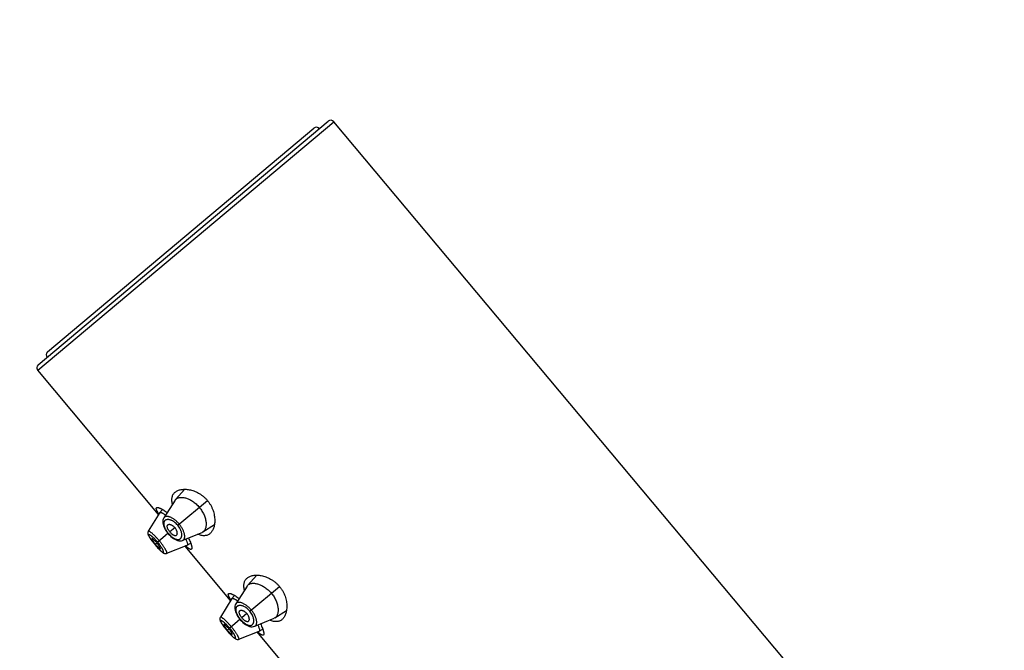
# Model space of a CAD drawing. Units: inches. Extents: x 5.8 to 15.6, y 3 to 15.
# Drawn here: x 7.7 to 10.2, y 10.4 to 12 of the extents above; entities that cross this region are included whole.
import ezdxf

# ---------------------------------------------------------------- set-up
doc = ezdxf.new("R2010")
doc.units = ezdxf.units.IN
doc.header["$LTSCALE"] = 1.21
doc.header["$MEASUREMENT"] = 0
doc.layers.get('0').update_dxf_attribs({"linetype": 'CONTINUOUS'})

msp = doc.modelspace()

# ---------------------------------------------------------------- linework, layer by layer
at = {"color": 9, "linetype": 'Continuous'}
for p, q in [((7.7458, 11.1293), (8.5118, 11.7721)), ((8.1083, 10.7286), (8.1848, 10.7928)), ((8.0835, 10.7078), (8.0562, 10.6849)), ((8.1008, 10.7223), (8.0877, 10.7113)), ((8.049, 10.6789), (8.049, 10.6789)), ((8.0501, 10.6798), (8.0541, 10.6831)), ((8.0606, 10.6661), (8.0607, 10.6659)), ((8.2947, 10.5065), (8.3712, 10.5707)), ((8.2872, 10.5001), (8.2741, 10.4891)), ((8.2699, 10.4857), (8.2426, 10.4627)), ((8.2355, 10.4567), (8.2354, 10.4567)), ((8.2365, 10.4576), (8.2405, 10.4609)), ((8.247, 10.4439), (8.2471, 10.4438))]:
    msp.add_line(p, q, dxfattribs=at)
at = {"color": 7, "linetype": 'Continuous'}
for p, q in [((7.747, 11.1434), (8.4977, 11.7733)), ((7.7712, 11.1768), (8.4606, 11.7553)), ((13.9626, 5.276), (8.5118, 11.7721)), ((8.0587, 10.7563), (7.7458, 11.1293)), ((8.1265, 10.8216), (8.1026, 10.7955)), ((8.1012, 10.7936), (8.0722, 10.748)), ((8.1012, 10.7936), (8.1026, 10.7955)), ((8.0618, 10.7613), (8.032, 10.7132)), ((8.0618, 10.7613), (8.0619, 10.7614)), ((8.0685, 10.7696), (8.0619, 10.7614)), ((8.0619, 10.7614), (8.0625, 10.7618)), ((8.1732, 10.7114), (8.203, 10.7304)), ((8.032, 10.7132), (8.0313, 10.712)), ((8.0815, 10.7092), (8.083, 10.7074)), ((8.083, 10.7074), (8.0844, 10.7057)), ((8.1211, 10.6897), (8.171, 10.7103)), ((8.1732, 10.7114), (8.171, 10.7103)), ((8.0478, 10.6804), (8.049, 10.6789)), ((8.049, 10.6789), (8.0502, 10.6775)), ((8.1326, 10.6772), (8.1418, 10.6823)), ((8.0799, 10.6561), (8.1324, 10.6771)), ((8.2451, 10.5342), (8.127, 10.675)), ((8.1326, 10.6772), (8.1324, 10.6771)), ((8.3129, 10.5994), (8.289, 10.5733)), ((8.2876, 10.5714), (8.2586, 10.5258)), ((8.2876, 10.5714), (8.289, 10.5733)), ((8.2482, 10.5391), (8.2184, 10.4911)), ((8.2482, 10.5391), (8.2483, 10.5393)), ((8.2549, 10.5474), (8.2483, 10.5393)), ((8.2483, 10.5393), (8.2489, 10.5397)), ((8.3596, 10.4893), (8.3895, 10.5082)), ((8.2184, 10.4911), (8.2177, 10.4898)), ((8.2679, 10.487), (8.2694, 10.4852)), ((8.2694, 10.4852), (8.2709, 10.4835)), ((8.3075, 10.4675), (8.3575, 10.4881)), ((8.3596, 10.4893), (8.3575, 10.4881)), ((8.2342, 10.4582), (8.2354, 10.4567)), ((8.2354, 10.4567), (8.2366, 10.4553)), ((8.2663, 10.434), (8.3188, 10.455)), ((8.4315, 10.312), (8.3134, 10.4528)), ((8.319, 10.455), (8.3188, 10.455)), ((8.319, 10.455), (8.3282, 10.4602))]:
    msp.add_line(p, q, dxfattribs=at)
for points in [[(8.0722, 10.748), (8.0719, 10.7475), (8.0706, 10.7448), (8.0698, 10.7418), (8.0694, 10.7385), (8.0695, 10.7348), (8.0702, 10.731), (8.0713, 10.7272), (8.0728, 10.7234), (8.0746, 10.7197), (8.0767, 10.716), (8.079, 10.7125), (8.0815, 10.7092)], [(8.0313, 10.712), (8.0309, 10.7105), (8.0306, 10.7089), (8.0307, 10.7074), (8.0309, 10.706), (8.0313, 10.7046), (8.0318, 10.7032), (8.0324, 10.7018), (8.0332, 10.7003), (8.0342, 10.6987), (8.0353, 10.6969), (8.0365, 10.695), (8.038, 10.6929)], [(8.0844, 10.7057), (8.0873, 10.7026), (8.0904, 10.6997), (8.0936, 10.697), (8.0969, 10.6946), (8.1004, 10.6925), (8.104, 10.6907), (8.1076, 10.6894), (8.1112, 10.6886), (8.1146, 10.6884), (8.1177, 10.6887), (8.1206, 10.6895), (8.1211, 10.6897)], [(8.038, 10.6929), (8.0396, 10.6907), (8.0414, 10.6883), (8.0434, 10.6858), (8.0455, 10.6831), (8.0478, 10.6804)], [(8.0502, 10.6775), (8.0525, 10.6748), (8.0548, 10.6722), (8.0569, 10.6698), (8.059, 10.6676)], [(8.059, 10.6676), (8.0609, 10.6656), (8.0627, 10.6638), (8.0644, 10.6622), (8.0659, 10.6608), (8.0674, 10.6596), (8.0687, 10.6586), (8.07, 10.6577), (8.0713, 10.6569), (8.0726, 10.6563), (8.074, 10.6558), (8.0754, 10.6555), (8.077, 10.6555), (8.0786, 10.6557), (8.0799, 10.6561)], [(8.2586, 10.5259), (8.2583, 10.5254), (8.257, 10.5227), (8.2562, 10.5197), (8.2558, 10.5163), (8.2559, 10.5127), (8.2566, 10.5088), (8.2577, 10.505), (8.2592, 10.5012), (8.261, 10.4975), (8.2631, 10.4939), (8.2654, 10.4904), (8.2679, 10.487)], [(8.2177, 10.4898), (8.2173, 10.4883), (8.217, 10.4868), (8.2171, 10.4852), (8.2173, 10.4838), (8.2177, 10.4824), (8.2182, 10.481), (8.2189, 10.4796), (8.2196, 10.4781), (8.2206, 10.4765), (8.2217, 10.4748), (8.2229, 10.4729), (8.2244, 10.4708)], [(8.2709, 10.4835), (8.2737, 10.4805), (8.2768, 10.4776), (8.28, 10.4749), (8.2833, 10.4724), (8.2868, 10.4703), (8.2904, 10.4685), (8.2941, 10.4672), (8.2976, 10.4664), (8.301, 10.4662), (8.3041, 10.4665), (8.307, 10.4673), (8.3075, 10.4675)], [(8.2244, 10.4708), (8.226, 10.4685), (8.2278, 10.4661), (8.2298, 10.4636), (8.2319, 10.4609), (8.2342, 10.4582)], [(8.2366, 10.4553), (8.2389, 10.4526), (8.2412, 10.45), (8.2434, 10.4476), (8.2454, 10.4454)], [(8.2454, 10.4454), (8.2473, 10.4434), (8.2491, 10.4416), (8.2508, 10.44), (8.2524, 10.4386), (8.2538, 10.4374), (8.2551, 10.4364), (8.2564, 10.4355), (8.2577, 10.4348), (8.259, 10.4342), (8.2604, 10.4337), (8.2619, 10.4334), (8.2634, 10.4333), (8.265, 10.4335), (8.2663, 10.434)]]:
    msp.add_lwpolyline(points, dxfattribs=at)
for centre, radius, start, end in [((10.2475, 10.5616), 4.4375, 0, 180), ((10.2475, 10.5616), 3.4375, 0, 180), ((8.5041, 11.7657), 0.01, 40, 130), ((8.4671, 11.7476), 0.01, 40, 130), ((7.7776, 11.1691), 0.01, 130, 220), ((7.7534, 11.1357), 0.01, 130, 220)]:
    msp.add_arc(centre, radius, start, end, dxfattribs=at)
for points, knots in [([(8.0946, 10.7832), (8.0941, 10.7849), (8.0934, 10.7882), (8.0929, 10.7929), (8.093, 10.7974), (8.0936, 10.8015), (8.0948, 10.8053), (8.0965, 10.8087), (8.0987, 10.8117), (8.1005, 10.8134), (8.1014, 10.8142)], [0, 0, 0, 0, 0.15356, 0.295699, 0.427464, 0.550459, 0.666764, 0.778789, 0.889064, 1, 1, 1, 1]), ([(8.1014, 10.8142), (8.1024, 10.8151), (8.1046, 10.8166), (8.1083, 10.8185), (8.1124, 10.82), (8.1169, 10.821), (8.1218, 10.8216), (8.1269, 10.8217), (8.1323, 10.8214), (8.138, 10.8206), (8.1438, 10.8192), (8.1499, 10.8173), (8.156, 10.8148), (8.1622, 10.8117), (8.1682, 10.8079), (8.1741, 10.8035), (8.1797, 10.7985), (8.1832, 10.7948), (8.1848, 10.7928)], [0, 0, 0, 0, 0.04227, 0.086284, 0.132549, 0.181424, 0.233152, 0.287895, 0.345755, 0.406793, 0.47104, 0.538493, 0.609101, 0.682738, 0.75916, 0.837956, 0.918506, 1, 1, 1, 1]), ([(8.1026, 10.7955), (8.1033, 10.7962), (8.1046, 10.7974), (8.1071, 10.7989), (8.1099, 10.8), (8.1131, 10.8006), (8.1165, 10.8009), (8.1202, 10.8008), (8.1242, 10.8002), (8.1284, 10.7993), (8.1327, 10.7978), (8.1372, 10.796), (8.1418, 10.7936), (8.1464, 10.7908), (8.151, 10.7876), (8.1571, 10.7826), (8.1612, 10.7783), (8.1638, 10.7752)], [0, 0, 0, 0, 0.038838, 0.078867, 0.121074, 0.166227, 0.214848, 0.267251, 0.323638, 0.384162, 0.448893, 0.517772, 0.590655, 0.667274, 0.747211, 0.829871, 1, 1, 1, 1]), ([(8.1848, 10.7928), (8.1865, 10.7909), (8.1895, 10.7868), (8.1935, 10.7804), (8.1968, 10.7739), (8.1995, 10.7672), (8.2015, 10.7606), (8.2029, 10.7541), (8.2037, 10.7479), (8.204, 10.7418), (8.2039, 10.7361), (8.2033, 10.7307), (8.2022, 10.7257), (8.2008, 10.721), (8.199, 10.7168), (8.1969, 10.713), (8.1944, 10.7097), (8.1924, 10.7078), (8.1914, 10.707)], [0, 0, 0, 0, 0.081494, 0.162044, 0.24084, 0.317262, 0.390899, 0.461507, 0.52896, 0.593207, 0.654245, 0.712105, 0.766848, 0.818576, 0.867451, 0.913716, 0.95773, 1, 1, 1, 1]), ([(8.0596, 10.7578), (8.0589, 10.7589), (8.0576, 10.7608), (8.0561, 10.7632), (8.0551, 10.765), (8.0544, 10.7663), (8.0539, 10.7674), (8.0534, 10.7685), (8.0531, 10.7694), (8.0528, 10.7703), (8.0527, 10.7711), (8.0526, 10.7719), (8.0527, 10.7725), (8.0528, 10.7731), (8.0531, 10.7736), (8.0533, 10.7738), (8.0534, 10.774)], [0, 0, 0, 0, 0.206345, 0.389068, 0.471277, 0.547276, 0.61703, 0.68055, 0.737903, 0.789238, 0.834807, 0.875021, 0.910514, 0.942232, 0.971503, 1, 1, 1, 1]), ([(8.0534, 10.774), (8.0535, 10.774), (8.0537, 10.7742), (8.0542, 10.7744), (8.0549, 10.7746), (8.0559, 10.7746), (8.057, 10.7745), (8.0582, 10.7742), (8.0597, 10.7738), (8.0612, 10.7732), (8.0629, 10.7725), (8.0648, 10.7717), (8.0667, 10.7706), (8.0688, 10.7695), (8.0718, 10.7676), (8.0758, 10.765), (8.079, 10.7627), (8.0807, 10.7614)], [0, 0, 0, 0, 0.011347, 0.023237, 0.04953, 0.080342, 0.116486, 0.158393, 0.206269, 0.260183, 0.320115, 0.385988, 0.457682, 0.535046, 0.617903, 0.799273, 1, 1, 1, 1]), ([(8.0625, 10.7618), (8.0626, 10.7619), (8.0629, 10.762), (8.0634, 10.762), (8.0639, 10.7619), (8.0645, 10.7618), (8.0652, 10.7616), (8.066, 10.7614), (8.0668, 10.7611), (8.068, 10.7605), (8.0697, 10.7596), (8.0718, 10.7584), (8.0742, 10.7568), (8.0758, 10.7557), (8.0766, 10.7551)], [0, 0, 0, 0, 0.026155, 0.056004, 0.090232, 0.129267, 0.173376, 0.222723, 0.277407, 0.337485, 0.473692, 0.630408, 0.806315, 1, 1, 1, 1]), ([(8.1638, 10.7752), (8.1651, 10.7736), (8.1676, 10.7705), (8.1709, 10.7655), (8.1738, 10.7604), (8.177, 10.7538), (8.1793, 10.7471), (8.1807, 10.7406), (8.1814, 10.7361), (8.1816, 10.7318), (8.1815, 10.7278), (8.1809, 10.7241), (8.1801, 10.7208), (8.1788, 10.7178), (8.1773, 10.7152), (8.1754, 10.7131), (8.174, 10.7119), (8.1732, 10.7114)], [0, 0, 0, 0, 0.085626, 0.17043, 0.253202, 0.333198, 0.482656, 0.55158, 0.616314, 0.676846, 0.733213, 0.785529, 0.834038, 0.879095, 0.921235, 0.961213, 1, 1, 1, 1]), ([(8.0877, 10.7113), (8.087, 10.7121), (8.0856, 10.7139), (8.0842, 10.7161), (8.0832, 10.718), (8.0826, 10.7193), (8.082, 10.7206), (8.0815, 10.7222), (8.0811, 10.7238), (8.081, 10.7253), (8.081, 10.7263), (8.0811, 10.7272), (8.0814, 10.728), (8.0817, 10.7288), (8.082, 10.7292), (8.0822, 10.7294)], [0, 0, 0, 0, 0.164941, 0.324534, 0.400797, 0.473983, 0.543696, 0.609606, 0.728986, 0.782496, 0.832088, 0.878097, 0.920987, 0.961366, 1, 1, 1, 1]), ([(8.0822, 10.7294), (8.0824, 10.7296), (8.0828, 10.7301), (8.0835, 10.7305), (8.0844, 10.7309), (8.0853, 10.7311), (8.0864, 10.7311), (8.0875, 10.731), (8.0887, 10.7308), (8.09, 10.7304), (8.0913, 10.7298), (8.0927, 10.7291), (8.0941, 10.7283), (8.096, 10.727), (8.0983, 10.725), (8.1, 10.7232), (8.1008, 10.7223)], [0, 0, 0, 0, 0.039183, 0.07875, 0.119995, 0.163962, 0.211421, 0.262918, 0.318805, 0.379281, 0.444398, 0.513987, 0.58774, 0.665256, 0.829192, 1, 1, 1, 1]), ([(8.0877, 10.7113), (8.0884, 10.7104), (8.0899, 10.7088), (8.0918, 10.707), (8.0935, 10.7057), (8.0947, 10.7049), (8.0958, 10.7041), (8.0973, 10.7033), (8.0988, 10.7027), (8.1003, 10.7023), (8.1013, 10.7021), (8.1022, 10.7021), (8.1031, 10.7022), (8.1039, 10.7024), (8.1043, 10.7026), (8.1046, 10.7027)], [0, 0, 0, 0, 0.164941, 0.324534, 0.400797, 0.473983, 0.543696, 0.609606, 0.728986, 0.782496, 0.832088, 0.878097, 0.920987, 0.961366, 1, 1, 1, 1]), ([(8.1046, 10.7027), (8.1048, 10.7029), (8.1053, 10.7032), (8.1059, 10.7038), (8.1064, 10.7046), (8.1067, 10.7055), (8.107, 10.7066), (8.1071, 10.7077), (8.107, 10.7089), (8.1069, 10.7103), (8.1065, 10.7117), (8.1061, 10.7131), (8.1055, 10.7146), (8.1046, 10.7167), (8.103, 10.7193), (8.1016, 10.7213), (8.1008, 10.7223)], [0, 0, 0, 0, 0.039183, 0.07875, 0.119995, 0.163962, 0.211421, 0.262918, 0.318805, 0.379281, 0.444398, 0.513987, 0.58774, 0.665256, 0.829192, 1, 1, 1, 1]), ([(8.1914, 10.707), (8.1905, 10.7062), (8.1884, 10.7047), (8.1851, 10.7031), (8.1814, 10.702), (8.1775, 10.7015), (8.1734, 10.7016), (8.169, 10.7023), (8.1644, 10.7036), (8.1613, 10.7049), (8.1597, 10.7056)], [0, 0, 0, 0, 0.110936, 0.221212, 0.333238, 0.449543, 0.572537, 0.704302, 0.846441, 1, 1, 1, 1]), ([(8.041, 10.6943), (8.0409, 10.6943), (8.0409, 10.6942), (8.0408, 10.694), (8.0408, 10.6939), (8.0408, 10.6937), (8.0408, 10.6935), (8.0409, 10.6931), (8.0411, 10.6926), (8.0414, 10.6919), (8.0418, 10.6912), (8.0423, 10.6903), (8.0428, 10.6894), (8.0435, 10.6883), (8.0443, 10.6872), (8.0451, 10.686), (8.0464, 10.6844), (8.048, 10.6823), (8.0494, 10.6806), (8.0501, 10.6798)], [0, 0, 0, 0, 0.007326, 0.015327, 0.024551, 0.035333, 0.04786, 0.062231, 0.09666, 0.138766, 0.188475, 0.245634, 0.310036, 0.381193, 0.458359, 0.540635, 0.627187, 0.809911, 1, 1, 1, 1]), ([(8.0541, 10.6831), (8.0534, 10.6839), (8.0519, 10.6856), (8.0501, 10.6875), (8.0486, 10.689), (8.0476, 10.69), (8.0466, 10.6909), (8.0457, 10.6917), (8.0448, 10.6924), (8.044, 10.693), (8.0433, 10.6935), (8.0426, 10.6939), (8.0421, 10.6942), (8.0418, 10.6943), (8.0416, 10.6944), (8.0414, 10.6944), (8.0412, 10.6944), (8.0411, 10.6944), (8.041, 10.6943), (8.041, 10.6943)], [0, 0, 0, 0, 0.188925, 0.370559, 0.456645, 0.538547, 0.61547, 0.68656, 0.751092, 0.808568, 0.858742, 0.901417, 0.936472, 0.951157, 0.963987, 0.975045, 0.984498, 0.992646, 1, 1, 1, 1]), ([(8.0501, 10.6798), (8.0508, 10.6789), (8.0522, 10.6773), (8.054, 10.6753), (8.0554, 10.6738), (8.0564, 10.6727), (8.0574, 10.6718), (8.0583, 10.671), (8.0591, 10.6702), (8.0599, 10.6696), (8.0606, 10.669), (8.0612, 10.6686), (8.0617, 10.6684), (8.062, 10.6682), (8.0622, 10.6682), (8.0624, 10.6681), (8.0626, 10.6681), (8.0627, 10.6682), (8.0628, 10.6682), (8.0628, 10.6682)], [0, 0, 0, 0, 0.190089, 0.372813, 0.459365, 0.541641, 0.618807, 0.689964, 0.754366, 0.811525, 0.861234, 0.90334, 0.937769, 0.95214, 0.964667, 0.975449, 0.984673, 0.992674, 1, 1, 1, 1]), ([(8.0628, 10.6682), (8.0628, 10.6683), (8.0629, 10.6683), (8.063, 10.6685), (8.063, 10.6686), (8.063, 10.6688), (8.063, 10.6691), (8.0629, 10.6694), (8.0627, 10.6699), (8.0625, 10.6706), (8.0621, 10.6714), (8.0617, 10.6723), (8.0611, 10.6733), (8.0605, 10.6744), (8.0597, 10.6755), (8.0589, 10.6767), (8.0578, 10.6784), (8.0561, 10.6806), (8.0548, 10.6822), (8.0541, 10.6831)], [0, 0, 0, 0, 0.007354, 0.015502, 0.024955, 0.036013, 0.048843, 0.063528, 0.098583, 0.141258, 0.191432, 0.248908, 0.31344, 0.38453, 0.461453, 0.543355, 0.629441, 0.811075, 1, 1, 1, 1]), ([(8.1289, 10.6928), (8.1294, 10.6918), (8.1303, 10.6898), (8.1315, 10.6869), (8.1323, 10.6848), (8.1328, 10.6832), (8.1331, 10.6821), (8.1333, 10.6812), (8.1334, 10.6803), (8.1334, 10.6795), (8.1334, 10.6789), (8.1333, 10.6783), (8.1332, 10.6778), (8.1329, 10.6774), (8.1327, 10.6773), (8.1326, 10.6772)], [0, 0, 0, 0, 0.207456, 0.392694, 0.554124, 0.625467, 0.690364, 0.748808, 0.800868, 0.846682, 0.886496, 0.920739, 0.950146, 0.975943, 1, 1, 1, 1]), ([(8.1358, 10.6957), (8.1368, 10.6939), (8.1385, 10.6903), (8.1404, 10.6859), (8.1417, 10.6826), (8.1425, 10.6804), (8.1431, 10.6783), (8.1437, 10.6763), (8.1441, 10.6745), (8.1444, 10.6729), (8.1445, 10.6714), (8.1446, 10.6701), (8.1445, 10.669), (8.1443, 10.668), (8.144, 10.6674), (8.1437, 10.6669), (8.1435, 10.6668), (8.1434, 10.6667)], [0, 0, 0, 0, 0.200727, 0.382097, 0.464954, 0.542318, 0.614012, 0.679885, 0.739817, 0.793731, 0.841607, 0.883514, 0.919658, 0.950471, 0.976763, 0.988654, 1, 1, 1, 1]), ([(8.1434, 10.6667), (8.1433, 10.6666), (8.143, 10.6664), (8.1425, 10.6662), (8.1419, 10.6662), (8.1413, 10.6663), (8.1405, 10.6664), (8.1398, 10.6667), (8.1389, 10.6671), (8.138, 10.6676), (8.1371, 10.6683), (8.136, 10.669), (8.1349, 10.6698), (8.1333, 10.6711), (8.1312, 10.673), (8.1295, 10.6747), (8.1286, 10.6755)], [0, 0, 0, 0, 0.028497, 0.057767, 0.089485, 0.124978, 0.165192, 0.210761, 0.262096, 0.319449, 0.382969, 0.452723, 0.528722, 0.610932, 0.793655, 1, 1, 1, 1]), ([(8.281, 10.5611), (8.2805, 10.5628), (8.2798, 10.566), (8.2793, 10.5708), (8.2794, 10.5752), (8.28, 10.5793), (8.2812, 10.5831), (8.2829, 10.5865), (8.2851, 10.5895), (8.2869, 10.5913), (8.2878, 10.5921)], [0, 0, 0, 0, 0.15356, 0.295699, 0.427464, 0.550459, 0.666764, 0.778789, 0.889064, 1, 1, 1, 1]), ([(8.2878, 10.5921), (8.2888, 10.5929), (8.2911, 10.5945), (8.2948, 10.5964), (8.2989, 10.5978), (8.3033, 10.5989), (8.3082, 10.5995), (8.3133, 10.5996), (8.3187, 10.5993), (8.3244, 10.5984), (8.3303, 10.5971), (8.3363, 10.5952), (8.3424, 10.5927), (8.3486, 10.5896), (8.3547, 10.5858), (8.3606, 10.5814), (8.3662, 10.5763), (8.3696, 10.5726), (8.3712, 10.5707)], [0, 0, 0, 0, 0.04227, 0.086284, 0.132549, 0.181424, 0.233152, 0.287895, 0.345755, 0.406793, 0.47104, 0.538493, 0.609101, 0.682738, 0.75916, 0.837956, 0.918506, 1, 1, 1, 1]), ([(8.289, 10.5733), (8.2897, 10.574), (8.2911, 10.5753), (8.2935, 10.5767), (8.2963, 10.5778), (8.2995, 10.5785), (8.3029, 10.5788), (8.3066, 10.5786), (8.3106, 10.5781), (8.3148, 10.5771), (8.3191, 10.5757), (8.3236, 10.5738), (8.3282, 10.5715), (8.3328, 10.5687), (8.3374, 10.5654), (8.3435, 10.5604), (8.3477, 10.5561), (8.3502, 10.553)], [0, 0, 0, 0, 0.038838, 0.078867, 0.121074, 0.166227, 0.214848, 0.267251, 0.323638, 0.384162, 0.448893, 0.517772, 0.590655, 0.667274, 0.747211, 0.829871, 1, 1, 1, 1]), ([(8.246, 10.5357), (8.2453, 10.5367), (8.244, 10.5387), (8.2425, 10.5411), (8.2415, 10.5429), (8.2408, 10.5441), (8.2403, 10.5452), (8.2398, 10.5463), (8.2395, 10.5473), (8.2392, 10.5482), (8.2391, 10.549), (8.239, 10.5497), (8.2391, 10.5504), (8.2392, 10.5509), (8.2395, 10.5514), (8.2397, 10.5517), (8.2399, 10.5518)], [0, 0, 0, 0, 0.206345, 0.389068, 0.471277, 0.547276, 0.61703, 0.68055, 0.737903, 0.789238, 0.834807, 0.875021, 0.910514, 0.942232, 0.971503, 1, 1, 1, 1]), ([(8.2399, 10.5518), (8.2399, 10.5519), (8.2401, 10.552), (8.2406, 10.5522), (8.2413, 10.5524), (8.2423, 10.5525), (8.2434, 10.5523), (8.2447, 10.5521), (8.2461, 10.5517), (8.2476, 10.5511), (8.2493, 10.5504), (8.2512, 10.5495), (8.2532, 10.5485), (8.2552, 10.5473), (8.2582, 10.5455), (8.2623, 10.5429), (8.2654, 10.5405), (8.2671, 10.5393)], [0, 0, 0, 0, 0.011347, 0.023237, 0.04953, 0.080342, 0.116486, 0.158393, 0.206269, 0.260183, 0.320115, 0.385988, 0.457682, 0.535046, 0.617903, 0.799273, 1, 1, 1, 1]), ([(8.3502, 10.553), (8.3515, 10.5515), (8.354, 10.5483), (8.3573, 10.5434), (8.3602, 10.5383), (8.3634, 10.5316), (8.3657, 10.525), (8.3671, 10.5184), (8.3678, 10.5139), (8.368, 10.5096), (8.3679, 10.5056), (8.3673, 10.502), (8.3665, 10.4986), (8.3653, 10.4957), (8.3637, 10.4931), (8.3618, 10.4909), (8.3604, 10.4897), (8.3596, 10.4893)], [0, 0, 0, 0, 0.085626, 0.17043, 0.253202, 0.333198, 0.482656, 0.55158, 0.616314, 0.676846, 0.733213, 0.785529, 0.834038, 0.879095, 0.921235, 0.961213, 1, 1, 1, 1]), ([(8.3712, 10.5707), (8.3729, 10.5687), (8.3759, 10.5647), (8.3799, 10.5583), (8.3833, 10.5517), (8.3859, 10.5451), (8.3879, 10.5385), (8.3893, 10.532), (8.3901, 10.5257), (8.3905, 10.5197), (8.3903, 10.514), (8.3897, 10.5086), (8.3886, 10.5035), (8.3872, 10.4989), (8.3854, 10.4947), (8.3833, 10.4909), (8.3808, 10.4876), (8.3788, 10.4857), (8.3778, 10.4848)], [0, 0, 0, 0, 0.081494, 0.162044, 0.24084, 0.317262, 0.390899, 0.461507, 0.52896, 0.593207, 0.654245, 0.712105, 0.766848, 0.818576, 0.867451, 0.913716, 0.95773, 1, 1, 1, 1]), ([(8.2489, 10.5397), (8.249, 10.5397), (8.2493, 10.5398), (8.2498, 10.5398), (8.2503, 10.5398), (8.251, 10.5397), (8.2516, 10.5395), (8.2524, 10.5392), (8.2532, 10.5389), (8.2544, 10.5384), (8.2561, 10.5375), (8.2582, 10.5362), (8.2606, 10.5347), (8.2622, 10.5335), (8.263, 10.5329)], [0, 0, 0, 0, 0.026155, 0.056004, 0.090232, 0.129267, 0.173376, 0.222723, 0.277407, 0.337485, 0.473692, 0.630408, 0.806315, 1, 1, 1, 1]), ([(8.2741, 10.4891), (8.2734, 10.49), (8.272, 10.4917), (8.2706, 10.494), (8.2696, 10.4958), (8.269, 10.4971), (8.2684, 10.4984), (8.2679, 10.5001), (8.2675, 10.5016), (8.2674, 10.5031), (8.2674, 10.5041), (8.2676, 10.505), (8.2678, 10.5059), (8.2681, 10.5066), (8.2684, 10.5071), (8.2686, 10.5073)], [0, 0, 0, 0, 0.164941, 0.324534, 0.400797, 0.473984, 0.543696, 0.609606, 0.728986, 0.782496, 0.832088, 0.878097, 0.920987, 0.961366, 1, 1, 1, 1]), ([(8.2686, 10.5073), (8.2688, 10.5075), (8.2692, 10.5079), (8.2699, 10.5084), (8.2708, 10.5087), (8.2717, 10.5089), (8.2728, 10.5089), (8.2739, 10.5088), (8.2751, 10.5086), (8.2764, 10.5082), (8.2777, 10.5077), (8.2791, 10.507), (8.2805, 10.5061), (8.2824, 10.5048), (8.2847, 10.5029), (8.2864, 10.5011), (8.2872, 10.5001)], [0, 0, 0, 0, 0.039183, 0.07875, 0.119995, 0.163962, 0.211421, 0.262918, 0.318805, 0.379281, 0.444398, 0.513987, 0.58774, 0.665256, 0.829192, 1, 1, 1, 1]), ([(8.291, 10.4806), (8.2912, 10.4807), (8.2917, 10.481), (8.2923, 10.4817), (8.2928, 10.4825), (8.2931, 10.4834), (8.2934, 10.4844), (8.2935, 10.4856), (8.2934, 10.4868), (8.2933, 10.4881), (8.293, 10.4895), (8.2925, 10.491), (8.2919, 10.4925), (8.291, 10.4946), (8.2894, 10.4972), (8.288, 10.4992), (8.2872, 10.5001)], [0, 0, 0, 0, 0.039183, 0.07875, 0.119995, 0.163962, 0.211421, 0.262918, 0.318805, 0.379281, 0.444398, 0.513987, 0.58774, 0.665256, 0.829192, 1, 1, 1, 1]), ([(8.2741, 10.4891), (8.2748, 10.4883), (8.2763, 10.4867), (8.2782, 10.4849), (8.2799, 10.4836), (8.2811, 10.4827), (8.2823, 10.482), (8.2838, 10.4812), (8.2852, 10.4805), (8.2867, 10.4801), (8.2877, 10.48), (8.2886, 10.48), (8.2895, 10.48), (8.2903, 10.4802), (8.2908, 10.4804), (8.291, 10.4806)], [0, 0, 0, 0, 0.164941, 0.324534, 0.400797, 0.473984, 0.543696, 0.609606, 0.728986, 0.782496, 0.832088, 0.878097, 0.920987, 0.961366, 1, 1, 1, 1]), ([(8.3778, 10.4848), (8.3769, 10.484), (8.3749, 10.4826), (8.3715, 10.4809), (8.3679, 10.4798), (8.3639, 10.4793), (8.3598, 10.4794), (8.3554, 10.4801), (8.3508, 10.4815), (8.3477, 10.4827), (8.3461, 10.4834)], [0, 0, 0, 0, 0.110936, 0.221212, 0.333238, 0.449543, 0.572537, 0.704302, 0.846441, 1, 1, 1, 1]), ([(8.2274, 10.4721), (8.2273, 10.4721), (8.2273, 10.472), (8.2272, 10.4719), (8.2272, 10.4717), (8.2272, 10.4715), (8.2272, 10.4713), (8.2273, 10.471), (8.2275, 10.4705), (8.2278, 10.4698), (8.2282, 10.469), (8.2287, 10.4682), (8.2293, 10.4672), (8.2299, 10.4662), (8.2307, 10.4651), (8.2315, 10.4639), (8.2328, 10.4622), (8.2344, 10.4601), (8.2358, 10.4584), (8.2365, 10.4576)], [0, 0, 0, 0, 0.007326, 0.015327, 0.024551, 0.035333, 0.04786, 0.062231, 0.09666, 0.138766, 0.188475, 0.245634, 0.310036, 0.381193, 0.458359, 0.540635, 0.627187, 0.809911, 1, 1, 1, 1]), ([(8.2405, 10.4609), (8.2398, 10.4618), (8.2383, 10.4634), (8.2365, 10.4654), (8.2351, 10.4668), (8.234, 10.4678), (8.233, 10.4687), (8.2321, 10.4696), (8.2312, 10.4703), (8.2304, 10.4709), (8.2297, 10.4714), (8.229, 10.4718), (8.2285, 10.472), (8.2282, 10.4721), (8.228, 10.4722), (8.2278, 10.4722), (8.2276, 10.4722), (8.2275, 10.4722), (8.2274, 10.4722), (8.2274, 10.4721)], [0, 0, 0, 0, 0.188925, 0.370559, 0.456645, 0.538547, 0.61547, 0.68656, 0.751092, 0.808568, 0.858742, 0.901417, 0.936472, 0.951157, 0.963987, 0.975045, 0.984498, 0.992646, 1, 1, 1, 1]), ([(8.2365, 10.4576), (8.2372, 10.4567), (8.2386, 10.4551), (8.2404, 10.4531), (8.2418, 10.4516), (8.2428, 10.4506), (8.2438, 10.4497), (8.2447, 10.4488), (8.2455, 10.4481), (8.2463, 10.4474), (8.247, 10.4469), (8.2476, 10.4465), (8.2481, 10.4462), (8.2484, 10.4461), (8.2486, 10.446), (8.2488, 10.446), (8.249, 10.446), (8.2491, 10.446), (8.2492, 10.4461), (8.2492, 10.4461)], [0, 0, 0, 0, 0.190089, 0.372813, 0.459365, 0.541641, 0.618807, 0.689964, 0.754366, 0.811525, 0.861234, 0.90334, 0.937769, 0.95214, 0.964667, 0.975449, 0.984673, 0.992674, 1, 1, 1, 1]), ([(8.2492, 10.4461), (8.2492, 10.4461), (8.2493, 10.4462), (8.2494, 10.4463), (8.2494, 10.4465), (8.2494, 10.4467), (8.2494, 10.4469), (8.2493, 10.4473), (8.2492, 10.4478), (8.2489, 10.4485), (8.2485, 10.4493), (8.2481, 10.4502), (8.2475, 10.4512), (8.2469, 10.4522), (8.2461, 10.4534), (8.2453, 10.4546), (8.2442, 10.4563), (8.2426, 10.4584), (8.2412, 10.4601), (8.2405, 10.4609)], [0, 0, 0, 0, 0.007354, 0.015502, 0.024955, 0.036013, 0.048843, 0.063528, 0.098583, 0.141258, 0.191432, 0.248908, 0.31344, 0.38453, 0.461453, 0.543355, 0.629441, 0.811075, 1, 1, 1, 1]), ([(8.3298, 10.4446), (8.3297, 10.4444), (8.3294, 10.4442), (8.3289, 10.4441), (8.3283, 10.444), (8.3277, 10.4441), (8.327, 10.4443), (8.3262, 10.4446), (8.3253, 10.445), (8.3244, 10.4455), (8.3235, 10.4461), (8.3224, 10.4469), (8.3213, 10.4477), (8.3198, 10.449), (8.3176, 10.4509), (8.3159, 10.4525), (8.315, 10.4534)], [0, 0, 0, 0, 0.028497, 0.057767, 0.089485, 0.124978, 0.165192, 0.210761, 0.262096, 0.319449, 0.382969, 0.452723, 0.528722, 0.610932, 0.793655, 1, 1, 1, 1]), ([(8.3153, 10.4707), (8.3158, 10.4696), (8.3167, 10.4676), (8.3179, 10.4648), (8.3187, 10.4626), (8.3192, 10.461), (8.3195, 10.46), (8.3197, 10.459), (8.3198, 10.4581), (8.3198, 10.4574), (8.3198, 10.4567), (8.3197, 10.4561), (8.3196, 10.4557), (8.3193, 10.4553), (8.3191, 10.4551), (8.319, 10.455)], [0, 0, 0, 0, 0.207456, 0.392694, 0.554124, 0.625467, 0.690364, 0.748808, 0.800868, 0.846682, 0.886496, 0.920739, 0.950146, 0.975943, 1, 1, 1, 1]), ([(8.3222, 10.4735), (8.3232, 10.4717), (8.3249, 10.4682), (8.3268, 10.4638), (8.3281, 10.4605), (8.3289, 10.4582), (8.3296, 10.4561), (8.3301, 10.4541), (8.3305, 10.4523), (8.3308, 10.4507), (8.331, 10.4492), (8.331, 10.4479), (8.3309, 10.4468), (8.3307, 10.4459), (8.3304, 10.4452), (8.3301, 10.4448), (8.3299, 10.4446), (8.3298, 10.4446)], [0, 0, 0, 0, 0.200727, 0.382097, 0.464954, 0.542318, 0.614012, 0.679885, 0.739817, 0.793731, 0.841607, 0.883514, 0.919658, 0.950471, 0.976763, 0.988654, 1, 1, 1, 1])]:
    msp.add_open_spline(points, degree=3, knots=knots, dxfattribs=at)
at = {"color": 9, "linetype": 'Continuous'}
for points, knots in [([(8.1083, 10.7286), (8.1069, 10.7302), (8.104, 10.7333), (8.0993, 10.7371), (8.0952, 10.7397), (8.0919, 10.7412), (8.0896, 10.7421), (8.0874, 10.7427), (8.0852, 10.7432), (8.0832, 10.7434), (8.0813, 10.7433), (8.0796, 10.7431), (8.078, 10.7427), (8.0765, 10.742), (8.0753, 10.7412), (8.0742, 10.7401), (8.0733, 10.7389), (8.0726, 10.7375), (8.0721, 10.7359), (8.0719, 10.7341), (8.0718, 10.7322), (8.072, 10.7302), (8.0724, 10.728), (8.0731, 10.7256), (8.074, 10.7232), (8.0751, 10.7207), (8.0764, 10.7181), (8.0779, 10.7155), (8.0796, 10.7129), (8.0815, 10.7103), (8.0828, 10.7086), (8.0835, 10.7078)], [0, 0, 0, 0, 0.085021, 0.166447, 0.241593, 0.276336, 0.30905, 0.339709, 0.368342, 0.395026, 0.419883, 0.443082, 0.464857, 0.485519, 0.505452, 0.525105, 0.544972, 0.565551, 0.58731, 0.61064, 0.635848, 0.663168, 0.692756, 0.724665, 0.758856, 0.795215, 0.833545, 0.873568, 0.914932, 0.957229, 1, 1, 1, 1]), ([(8.112, 10.7317), (8.1102, 10.7339), (8.1064, 10.7379), (8.1012, 10.7423), (8.0969, 10.7453), (8.0938, 10.7471), (8.0908, 10.7486), (8.088, 10.7498), (8.0852, 10.7507), (8.0827, 10.7513), (8.0803, 10.7515), (8.0782, 10.7514), (8.0763, 10.7511), (8.0748, 10.7505), (8.0739, 10.7498), (8.0732, 10.7493), (8.0727, 10.7487), (8.0723, 10.7482), (8.0722, 10.748)], [0, 0, 0, 0, 0.179284, 0.350064, 0.430114, 0.505724, 0.576457, 0.642013, 0.702231, 0.757107, 0.806785, 0.851591, 0.892132, 0.929387, 0.947225, 0.964788, 0.982304, 1, 1, 1, 1]), ([(8.1211, 10.6897), (8.1214, 10.6898), (8.1219, 10.69), (8.1226, 10.6905), (8.1232, 10.691), (8.124, 10.6919), (8.1249, 10.6931), (8.1256, 10.695), (8.126, 10.6971), (8.1262, 10.6994), (8.1261, 10.702), (8.1257, 10.7049), (8.125, 10.7079), (8.124, 10.7111), (8.1227, 10.7145), (8.1206, 10.7192), (8.1172, 10.7251), (8.1138, 10.7295), (8.112, 10.7317)], [0, 0, 0, 0, 0.017695, 0.035205, 0.052763, 0.070599, 0.107867, 0.14842, 0.19321, 0.242875, 0.297757, 0.357983, 0.42354, 0.494272, 0.569883, 0.649934, 0.820715, 1, 1, 1, 1]), ([(8.0604, 10.6884), (8.0588, 10.6903), (8.0564, 10.6931), (8.053, 10.6967), (8.0506, 10.6993), (8.0482, 10.7017), (8.0459, 10.7039), (8.0437, 10.7059), (8.0417, 10.7078), (8.0397, 10.7094), (8.038, 10.7107), (8.0367, 10.7117), (8.0357, 10.7123), (8.035, 10.7127), (8.0344, 10.713), (8.0339, 10.7132), (8.0334, 10.7134), (8.033, 10.7135), (8.0327, 10.7136), (8.0324, 10.7135), (8.0321, 10.7134), (8.032, 10.7133), (8.032, 10.7132)], [0, 0, 0, 0, 0.194418, 0.289167, 0.380998, 0.468973, 0.552277, 0.630155, 0.701817, 0.76656, 0.823839, 0.873173, 0.894723, 0.914145, 0.931421, 0.946575, 0.959649, 0.970713, 0.979898, 0.987463, 0.993894, 1, 1, 1, 1]), ([(8.0562, 10.6849), (8.0552, 10.6861), (8.0536, 10.6879), (8.0515, 10.6902), (8.0495, 10.6923), (8.047, 10.6948), (8.0444, 10.6972), (8.0425, 10.6988), (8.0412, 10.6999), (8.0399, 10.7009), (8.0387, 10.7018), (8.0376, 10.7025), (8.0366, 10.7031), (8.0357, 10.7036), (8.0349, 10.704), (8.0343, 10.7042), (8.0339, 10.7043), (8.0336, 10.7043), (8.0334, 10.7043), (8.0332, 10.7043), (8.033, 10.7042), (8.0328, 10.7041), (8.0327, 10.7039), (8.0326, 10.7038), (8.0326, 10.7036), (8.0326, 10.7033), (8.0326, 10.7031), (8.0326, 10.7026), (8.0328, 10.702), (8.0331, 10.7012), (8.0335, 10.7002), (8.0341, 10.6992), (8.0347, 10.698), (8.0355, 10.6968), (8.0364, 10.6954), (8.0374, 10.6939), (8.0381, 10.693), (8.0384, 10.6924)], [0, 0, 0, 0, 0.106891, 0.15946, 0.211016, 0.309731, 0.400675, 0.442615, 0.481856, 0.51818, 0.551417, 0.581437, 0.608109, 0.631309, 0.651013, 0.6673, 0.674229, 0.680402, 0.685876, 0.690746, 0.695153, 0.6993, 0.703432, 0.707795, 0.7126, 0.718003, 0.724113, 0.731003, 0.747297, 0.767121, 0.790515, 0.817418, 0.847707, 0.88126, 0.917944, 0.9576, 1, 1, 1, 1]), ([(8.0835, 10.7078), (8.0849, 10.7062), (8.0871, 10.7038), (8.0901, 10.7009), (8.0924, 10.699), (8.0947, 10.6973), (8.097, 10.6957), (8.0993, 10.6944), (8.1014, 10.6934), (8.1035, 10.6926), (8.1055, 10.6921), (8.1074, 10.6918), (8.1092, 10.6917), (8.1109, 10.6919), (8.1124, 10.6923), (8.1137, 10.693), (8.115, 10.6939), (8.116, 10.695), (8.1169, 10.6963), (8.1176, 10.6978), (8.1181, 10.6995), (8.1185, 10.7013), (8.1186, 10.7034), (8.1186, 10.7055), (8.1183, 10.7078), (8.1179, 10.7103), (8.1169, 10.7137), (8.1151, 10.7182), (8.1122, 10.7236), (8.1097, 10.727), (8.1083, 10.7286)], [0, 0, 0, 0, 0.085046, 0.126411, 0.166437, 0.204767, 0.241121, 0.275308, 0.307218, 0.336818, 0.36415, 0.389361, 0.412683, 0.434435, 0.455015, 0.474883, 0.494537, 0.51447, 0.535132, 0.556907, 0.580102, 0.604956, 0.631643, 0.660281, 0.690943, 0.723657, 0.7584, 0.833549, 0.914977, 1, 1, 1, 1]), ([(8.0384, 10.6924), (8.0392, 10.6914), (8.0408, 10.6892), (8.0443, 10.6846), (8.0471, 10.6812), (8.049, 10.6789)], [0, 0, 0, 0, 0.228201, 0.47487, 1, 1, 1, 1]), ([(8.049, 10.6789), (8.051, 10.6766), (8.0539, 10.6732), (8.0578, 10.669), (8.0596, 10.667), (8.0606, 10.6661)], [0, 0, 0, 0, 0.525227, 0.771896, 1, 1, 1, 1]), ([(8.0607, 10.6659), (8.0611, 10.6655), (8.062, 10.6646), (8.0632, 10.6634), (8.0644, 10.6623), (8.0655, 10.6614), (8.0665, 10.6605), (8.0675, 10.6598), (8.0683, 10.6593), (8.069, 10.6588), (8.0696, 10.6586), (8.07, 10.6584), (8.0703, 10.6584), (8.0705, 10.6584), (8.0707, 10.6584), (8.0709, 10.6585), (8.0711, 10.6586), (8.0712, 10.6587), (8.0713, 10.6589), (8.0714, 10.6591), (8.0714, 10.6593), (8.0714, 10.6596), (8.0714, 10.66), (8.0713, 10.6607), (8.0711, 10.6615), (8.0708, 10.6625), (8.0703, 10.6636), (8.0698, 10.6648), (8.0691, 10.6661), (8.0684, 10.6675), (8.0675, 10.669), (8.0662, 10.6712), (8.0644, 10.6741), (8.0623, 10.677), (8.0606, 10.6794), (8.0587, 10.6818), (8.0572, 10.6837), (8.0562, 10.6849)], [0, 0, 0, 0, 0.042235, 0.081741, 0.118274, 0.151647, 0.181711, 0.208338, 0.231424, 0.250946, 0.266984, 0.273771, 0.279799, 0.285141, 0.289904, 0.294246, 0.298377, 0.302541, 0.306983, 0.3119, 0.317436, 0.323683, 0.330701, 0.3472, 0.367146, 0.390587, 0.41747, 0.447646, 0.480985, 0.51737, 0.556667, 0.598686, 0.689854, 0.788742, 0.840363, 0.892993, 1, 1, 1, 1]), ([(8.0799, 10.6561), (8.08, 10.6561), (8.0801, 10.6562), (8.0803, 10.6564), (8.0804, 10.6567), (8.0804, 10.6571), (8.0803, 10.6575), (8.0802, 10.658), (8.0801, 10.6586), (8.0799, 10.6592), (8.0796, 10.6599), (8.0792, 10.661), (8.0785, 10.6625), (8.0774, 10.6644), (8.0762, 10.6666), (8.0748, 10.669), (8.0732, 10.6715), (8.0714, 10.6741), (8.0694, 10.6769), (8.0673, 10.6797), (8.0643, 10.6836), (8.062, 10.6865), (8.0604, 10.6884)], [0, 0, 0, 0, 0.006118, 0.012549, 0.02011, 0.0293, 0.040384, 0.053498, 0.068711, 0.086062, 0.105565, 0.127194, 0.176633, 0.233916, 0.298576, 0.37013, 0.447959, 0.531266, 0.619228, 0.711014, 0.805705, 1, 1, 1, 1]), ([(8.2984, 10.5096), (8.2966, 10.5117), (8.2928, 10.5158), (8.2876, 10.5202), (8.2833, 10.5231), (8.2802, 10.525), (8.2772, 10.5265), (8.2744, 10.5277), (8.2716, 10.5286), (8.2691, 10.5291), (8.2667, 10.5294), (8.2646, 10.5293), (8.2627, 10.5289), (8.2613, 10.5283), (8.2603, 10.5277), (8.2596, 10.5272), (8.2591, 10.5265), (8.2587, 10.5261), (8.2586, 10.5259)], [0, 0, 0, 0, 0.179284, 0.350064, 0.430114, 0.505724, 0.576457, 0.642013, 0.702231, 0.757107, 0.806785, 0.851591, 0.892132, 0.929387, 0.947225, 0.964788, 0.982304, 1, 1, 1, 1]), ([(8.2947, 10.5065), (8.2933, 10.5081), (8.2904, 10.5111), (8.2857, 10.515), (8.2816, 10.5175), (8.2783, 10.5191), (8.276, 10.5199), (8.2738, 10.5206), (8.2716, 10.521), (8.2696, 10.5212), (8.2677, 10.5212), (8.266, 10.521), (8.2644, 10.5205), (8.2629, 10.5199), (8.2617, 10.519), (8.2606, 10.518), (8.2597, 10.5168), (8.259, 10.5153), (8.2585, 10.5137), (8.2583, 10.512), (8.2582, 10.5101), (8.2584, 10.508), (8.2588, 10.5058), (8.2595, 10.5035), (8.2604, 10.501), (8.2615, 10.4985), (8.2628, 10.496), (8.2643, 10.4934), (8.266, 10.4907), (8.2679, 10.4882), (8.2692, 10.4865), (8.2699, 10.4857)], [0, 0, 0, 0, 0.085021, 0.166447, 0.241593, 0.276336, 0.30905, 0.339709, 0.368342, 0.395026, 0.419883, 0.443082, 0.464857, 0.485519, 0.505452, 0.525105, 0.544972, 0.565551, 0.58731, 0.61064, 0.635848, 0.663168, 0.692756, 0.724665, 0.758856, 0.795215, 0.833545, 0.873568, 0.914932, 0.957229, 1, 1, 1, 1]), ([(8.2699, 10.4857), (8.2713, 10.484), (8.2735, 10.4817), (8.2765, 10.4788), (8.2788, 10.4768), (8.2811, 10.4751), (8.2834, 10.4736), (8.2857, 10.4723), (8.2878, 10.4712), (8.2899, 10.4704), (8.2919, 10.4699), (8.2938, 10.4696), (8.2956, 10.4695), (8.2973, 10.4697), (8.2988, 10.4702), (8.3002, 10.4708), (8.3014, 10.4717), (8.3024, 10.4728), (8.3033, 10.4741), (8.304, 10.4756), (8.3045, 10.4773), (8.3049, 10.4792), (8.305, 10.4812), (8.305, 10.4834), (8.3047, 10.4857), (8.3043, 10.4881), (8.3033, 10.4916), (8.3016, 10.4961), (8.2986, 10.5014), (8.2961, 10.5048), (8.2947, 10.5065)], [0, 0, 0, 0, 0.085046, 0.126411, 0.166437, 0.204767, 0.241121, 0.275308, 0.307218, 0.336818, 0.36415, 0.389361, 0.412683, 0.434435, 0.455015, 0.474883, 0.494537, 0.51447, 0.535132, 0.556907, 0.580102, 0.604956, 0.631643, 0.660281, 0.690943, 0.723657, 0.7584, 0.833549, 0.914977, 1, 1, 1, 1]), ([(8.3075, 10.4675), (8.3078, 10.4676), (8.3083, 10.4679), (8.309, 10.4683), (8.3097, 10.4689), (8.3104, 10.4697), (8.3113, 10.471), (8.312, 10.4728), (8.3124, 10.4749), (8.3126, 10.4773), (8.3125, 10.4799), (8.3121, 10.4827), (8.3114, 10.4858), (8.3104, 10.489), (8.3091, 10.4923), (8.307, 10.497), (8.3036, 10.5029), (8.3002, 10.5074), (8.2984, 10.5096)], [0, 0, 0, 0, 0.017695, 0.035205, 0.052763, 0.070599, 0.107867, 0.14842, 0.19321, 0.242875, 0.297757, 0.357983, 0.42354, 0.494272, 0.569883, 0.649934, 0.820715, 1, 1, 1, 1]), ([(8.2468, 10.4663), (8.2452, 10.4682), (8.2428, 10.471), (8.2395, 10.4746), (8.237, 10.4771), (8.2346, 10.4795), (8.2323, 10.4818), (8.2301, 10.4838), (8.2281, 10.4856), (8.2262, 10.4872), (8.2244, 10.4885), (8.2231, 10.4895), (8.2221, 10.4901), (8.2214, 10.4905), (8.2209, 10.4908), (8.2203, 10.4911), (8.2199, 10.4912), (8.2194, 10.4914), (8.2191, 10.4914), (8.2188, 10.4914), (8.2185, 10.4913), (8.2184, 10.4911), (8.2184, 10.4911)], [0, 0, 0, 0, 0.194418, 0.289167, 0.380998, 0.468973, 0.552277, 0.630155, 0.701817, 0.76656, 0.823839, 0.873173, 0.894723, 0.914145, 0.931421, 0.946575, 0.959649, 0.970713, 0.979898, 0.987463, 0.993894, 1, 1, 1, 1]), ([(8.2426, 10.4627), (8.2416, 10.4639), (8.24, 10.4657), (8.2379, 10.468), (8.2359, 10.4702), (8.2334, 10.4727), (8.2309, 10.475), (8.2289, 10.4767), (8.2276, 10.4778), (8.2263, 10.4788), (8.2251, 10.4796), (8.2241, 10.4804), (8.223, 10.481), (8.2221, 10.4815), (8.2213, 10.4818), (8.2207, 10.482), (8.2203, 10.4821), (8.22, 10.4822), (8.2198, 10.4822), (8.2196, 10.4821), (8.2194, 10.482), (8.2192, 10.4819), (8.2191, 10.4818), (8.219, 10.4816), (8.219, 10.4814), (8.219, 10.4812), (8.219, 10.4809), (8.219, 10.4805), (8.2192, 10.4799), (8.2195, 10.479), (8.2199, 10.4781), (8.2205, 10.477), (8.2211, 10.4759), (8.2219, 10.4746), (8.2228, 10.4732), (8.2238, 10.4718), (8.2245, 10.4708), (8.2248, 10.4703)], [0, 0, 0, 0, 0.106891, 0.15946, 0.211016, 0.309731, 0.400675, 0.442615, 0.481856, 0.51818, 0.551417, 0.581437, 0.608109, 0.631309, 0.651013, 0.6673, 0.674229, 0.680402, 0.685876, 0.690746, 0.695153, 0.6993, 0.703432, 0.707795, 0.7126, 0.718003, 0.724113, 0.731003, 0.747297, 0.767121, 0.790515, 0.817418, 0.847707, 0.88126, 0.917944, 0.9576, 1, 1, 1, 1]), ([(8.2248, 10.4703), (8.2256, 10.4692), (8.2272, 10.467), (8.2307, 10.4625), (8.2335, 10.459), (8.2355, 10.4567)], [0, 0, 0, 0, 0.228201, 0.47487, 1, 1, 1, 1]), ([(8.2355, 10.4567), (8.2374, 10.4544), (8.2403, 10.4511), (8.2442, 10.4468), (8.246, 10.4448), (8.247, 10.4439)], [0, 0, 0, 0, 0.525227, 0.771896, 1, 1, 1, 1]), ([(8.2471, 10.4438), (8.2475, 10.4433), (8.2484, 10.4425), (8.2496, 10.4413), (8.2508, 10.4402), (8.2519, 10.4392), (8.2529, 10.4384), (8.2539, 10.4377), (8.2547, 10.4371), (8.2555, 10.4367), (8.256, 10.4364), (8.2564, 10.4363), (8.2567, 10.4362), (8.2569, 10.4362), (8.2571, 10.4362), (8.2573, 10.4363), (8.2575, 10.4364), (8.2576, 10.4365), (8.2577, 10.4367), (8.2578, 10.4369), (8.2578, 10.4372), (8.2578, 10.4374), (8.2578, 10.4379), (8.2577, 10.4385), (8.2575, 10.4394), (8.2572, 10.4403), (8.2567, 10.4414), (8.2562, 10.4426), (8.2555, 10.444), (8.2548, 10.4454), (8.2539, 10.4469), (8.2526, 10.4491), (8.2508, 10.4519), (8.2488, 10.4548), (8.247, 10.4572), (8.2451, 10.4597), (8.2436, 10.4615), (8.2426, 10.4627)], [0, 0, 0, 0, 0.042235, 0.081741, 0.118274, 0.151647, 0.181711, 0.208338, 0.231424, 0.250946, 0.266984, 0.273771, 0.279799, 0.285141, 0.289904, 0.294246, 0.298377, 0.302541, 0.306983, 0.3119, 0.317436, 0.323683, 0.330701, 0.3472, 0.367146, 0.390587, 0.41747, 0.447646, 0.480985, 0.51737, 0.556667, 0.598686, 0.689854, 0.788742, 0.840363, 0.892993, 1, 1, 1, 1]), ([(8.2663, 10.434), (8.2664, 10.434), (8.2665, 10.4341), (8.2667, 10.4343), (8.2668, 10.4346), (8.2668, 10.4349), (8.2667, 10.4354), (8.2666, 10.4359), (8.2665, 10.4364), (8.2663, 10.4371), (8.266, 10.4378), (8.2656, 10.4389), (8.2649, 10.4403), (8.2638, 10.4423), (8.2626, 10.4445), (8.2612, 10.4468), (8.2596, 10.4493), (8.2578, 10.452), (8.2558, 10.4547), (8.2537, 10.4576), (8.2508, 10.4615), (8.2484, 10.4643), (8.2468, 10.4663)], [0, 0, 0, 0, 0.006118, 0.012549, 0.02011, 0.0293, 0.040384, 0.053498, 0.068711, 0.086062, 0.105565, 0.127194, 0.176633, 0.233916, 0.298576, 0.37013, 0.447959, 0.531266, 0.619228, 0.711014, 0.805705, 1, 1, 1, 1])]:
    msp.add_open_spline(points, degree=3, knots=knots, dxfattribs=at)

doc.saveas('drawing.dxf')
